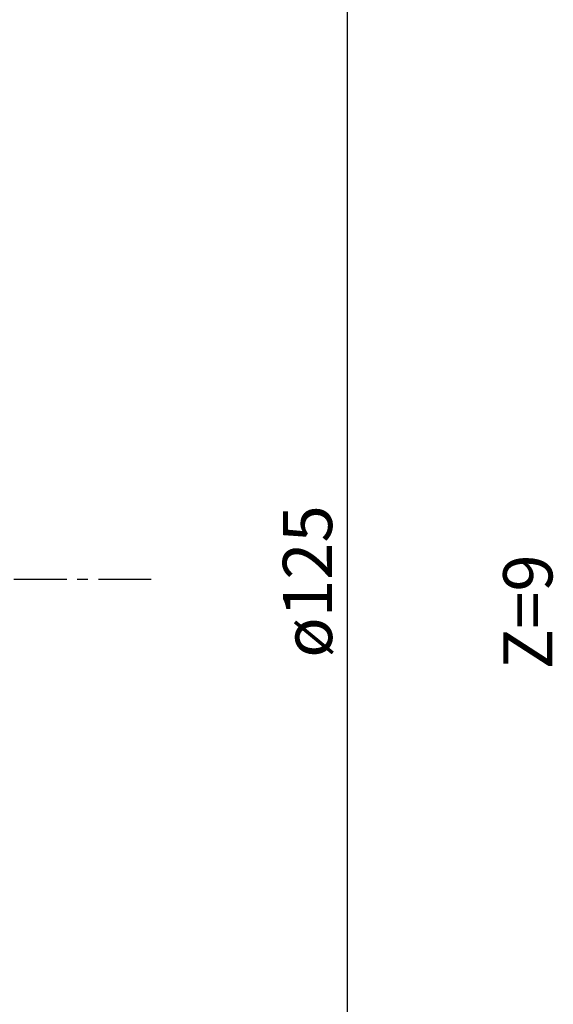
# Model space of a CAD drawing. Extents: x -34 to 115, y -86 to 77.
# Drawn here: x 64 to 102, y -30 to 40 of the extents above; entities that cross this region are included whole.
import ezdxf

# ---------------------------------------------------------------- set-up
doc = ezdxf.new("R2010")
doc.units = 0
doc.header["$LTSCALE"] = 10
doc.header["$MEASUREMENT"] = 0
doc.header["$PDSIZE"] = 0.3125
doc.linetypes.add('CENTER', pattern=[0.6, 0.375, -0.075, 0.075, -0.075])
doc.layers.get('DEFPOINTS').update_dxf_attribs({"linetype": 'CONTINUOUS'})
for name, color, linetype in [('2', 7, 'CONTINUOUS'), ('4', 2, 'CENTER'), ('6', 5, 'CONTINUOUS')]:
    doc.layers.add(name, color=color, linetype=linetype)
doc.styles.get("Standard").update_dxf_attribs({"font": 'ISOCP', "width": 0.8})
doc.dimstyles.new('ISO-25', dxfattribs={"dimtxt": 3.5, "dimasz": 3.5, "dimexe": 1.25, "dimexo": 0.625, "dimtad": 1, "dimdsep": 46, "dimtxsty": 'STANDARD', "dimcen": 2.5, "dimclrd": 256, "dimclre": 256, "dimclrt": 256, "dimadec": 0, "dimazin": 0, "dimtfac": 1, "dimtmove": 0, "dimatfit": 3, "dimfxl": 1, "dimarcsym": 0})

# ---------------------------------------------------------------- blocks, each defined once
blk = doc.blocks.new('*D4')
at = {"layer": '2', "lineweight": -2}
for p, q in [((46.84, 62.145), (88.211, 62.145)), ((86.961, 58.645), (86.961, -58.926)), ((62.618, -62.426), (88.211, -62.426))]:
    blk.add_line(p, q, dxfattribs=at)
at = {"layer": '2'}
for points in [[(86.377, 58.645), (87.544, 58.645), (86.961, 62.145)], [(86.377, -58.926), (87.544, -58.926), (86.961, -62.426)]]:
    blk.add_solid(points, dxfattribs=at)
at = {"layer": 'DEFPOINTS', "color": 0}
for p in [(46.215, 62.145), (61.993, -62.426), (86.961, -62.426)]:
    blk.add_point(p, dxfattribs=at)
at = {"layer": '2', "insert": (84.585, -0.141), "char_height": 3.5, "attachment_point": 5, "rotation": 90}
blk.add_mtext('ø125', dxfattribs=at)

msp = doc.modelspace()

# ---------------------------------------------------------------- linework, layer by layer
at = {"layer": '4'}
msp.add_line((73.027, 0), (-1.574, 0), dxfattribs=at)

# ---------------------------------------------------------------- texts
at = {"layer": '6'}
msp.add_text('Z=9', height=3.5, rotation=90, dxfattribs=at).set_placement((101.536, -6.392))

# ---------------------------------------------------------------- dimensions: what is measured, and where the dimension line sits
at = {"layer": '2'}
dim = msp.add_linear_dim(base=(86.961, -62.426), p1=(46.215, 62.145), p2=(61.993, -62.426), angle=270, text='ø<>', dimstyle='ISO-25', override={"dimdec": 0}, dxfattribs=at)
dim.commit()
dim.dimension.update_dxf_attribs({"geometry": '*D4', "text_midpoint": (84.585, -0.141)})

doc.saveas('drawing.dxf')
